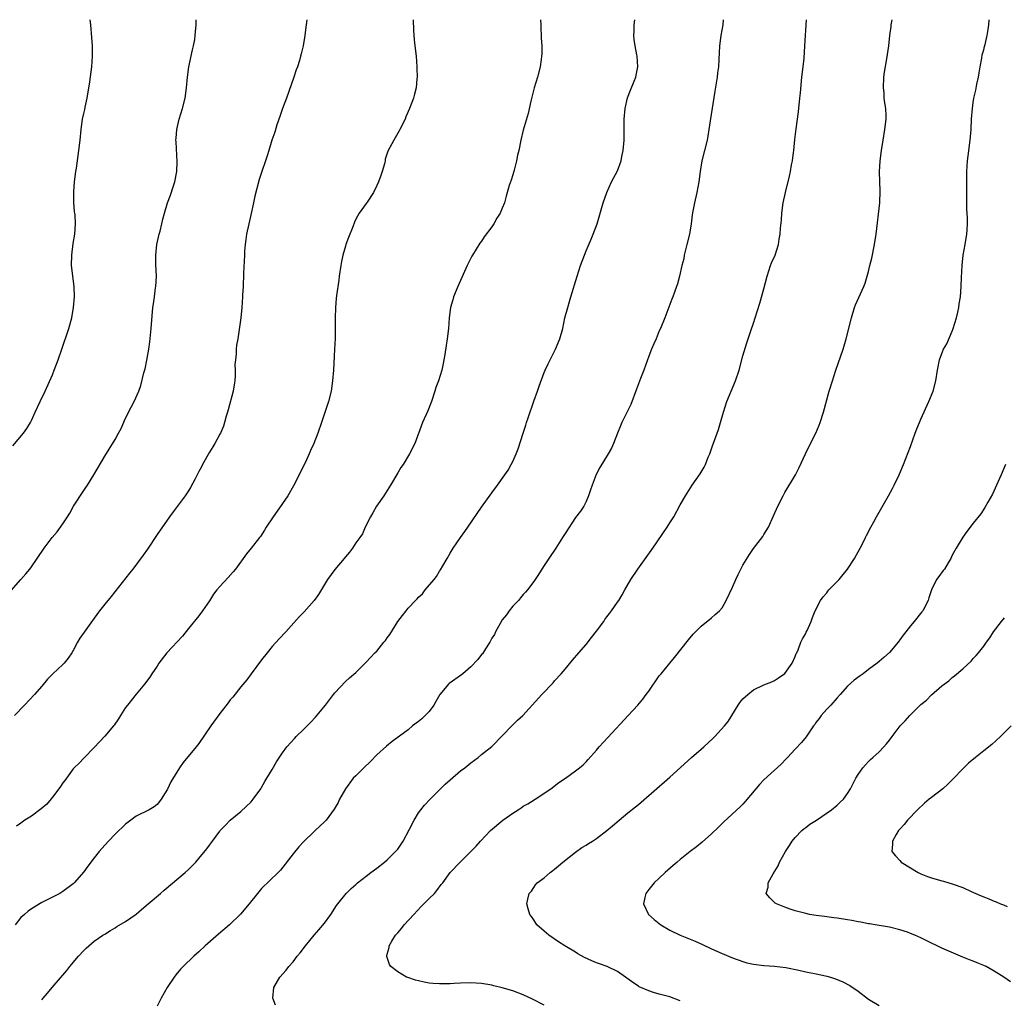
# Model space of a CAD drawing. Units: inches. Extents: x 2628000 to 2631000, y 1449000 to 1452000.
# Drawn here: x 2629539 to 2629727, y 1451813 to 1452000 of the extents above; entities that cross this region are included whole.
import ezdxf

# ---------------------------------------------------------------- set-up
doc = ezdxf.new("R2010")
doc.units = ezdxf.units.IN
doc.header["$MEASUREMENT"] = 0
doc.layers.add('LD26281449_10ft', color=80, linetype='Continuous')

msp = doc.modelspace()

# ---------------------------------------------------------------- linework, layer by layer
at = {"layer": 'LD26281449_10ft'}
for points, elevation in [([(2629537.13, 1451890.87), (2629539, 1451892.98), (2629539.94, 1451894.06), (2629540.71, 1451895), (2629541, 1451895.39), (2629542.11, 1451897), (2629543.44, 1451899), (2629544.93, 1451901), (2629545.9, 1451902.1), (2629547, 1451903.67), (2629547.88, 1451905), (2629548.31, 1451905.69), (2629549.02, 1451907), (2629551, 1451910.02), (2629551.42, 1451910.58), (2629551.7, 1451911), (2629552.92, 1451913), (2629555, 1451916.58), (2629557, 1451919.79), (2629557.67, 1451921), (2629558.13, 1451921.87), (2629559, 1451923.82), (2629560.07, 1451925.93), (2629560.65, 1451927), (2629561.53, 1451929), (2629561.92, 1451930.08), (2629562.48, 1451932.48), (2629562.71, 1451933.29), (2629563.07, 1451934.93), (2629563.41, 1451937), (2629563.6, 1451938.4), (2629563.73, 1451939.73), (2629563.88, 1451941), (2629564.22, 1451945), (2629564.34, 1451945.66), (2629564.49, 1451947), (2629564.74, 1451948.74), (2629564.79, 1451949), (2629564.87, 1451951), (2629564.76, 1451953.24), (2629564.76, 1451955), (2629564.99, 1451957.01), (2629565.44, 1451959), (2629565.6, 1451959.6), (2629565.94, 1451961), (2629566.12, 1451961.88), (2629566.4, 1451963), (2629567.01, 1451965), (2629567.57, 1451966.43), (2629568.07, 1451968.07), (2629568.39, 1451969), (2629568.76, 1451971), (2629568.84, 1451972.84), (2629568.64, 1451976.64), (2629568.61, 1451977), (2629568.63, 1451977.37), (2629568.76, 1451979), (2629569.26, 1451981), (2629569.87, 1451983), (2629570.35, 1451985), (2629570.61, 1451987), (2629570.8, 1451989), (2629571.1, 1451991), (2629571.77, 1451994.23), (2629571.96, 1451995), (2629572.2, 1451996.2), (2629572.31, 1451997), (2629572.33, 1451997.67), (2629572.47, 1451999), (2629572.49, 1452000)], 9690), ([(2629537.45, 1451918.55), (2629539.46, 1451921), (2629540.11, 1451921.89), (2629540.81, 1451923), (2629541, 1451923.4), (2629541.72, 1451925), (2629542.65, 1451927), (2629543.62, 1451929), (2629545, 1451932.11), (2629545.37, 1451933), (2629546.12, 1451935), (2629546.81, 1451937), (2629548.14, 1451941), (2629548.7, 1451943), (2629549.06, 1451945), (2629549.21, 1451947), (2629549.15, 1451949), (2629548.67, 1451953), (2629548.69, 1451955), (2629549, 1451957.21), (2629549.29, 1451959), (2629549.41, 1451961), (2629549.33, 1451962.67), (2629549.3, 1451963), (2629549.26, 1451963.26), (2629549.13, 1451965.13), (2629549.1, 1451967.1), (2629549.22, 1451969), (2629549.49, 1451971), (2629549.59, 1451971.59), (2629550.08, 1451975), (2629550.31, 1451977), (2629550.5, 1451979), (2629550.77, 1451981), (2629551, 1451982.07), (2629551.18, 1451982.82), (2629551.26, 1451983.26), (2629551.64, 1451985), (2629552.14, 1451988.14), (2629552.54, 1451991), (2629552.7, 1451993), (2629552.68, 1451993.32), (2629552.65, 1451995), (2629552.57, 1451996.57), (2629552.37, 1451999), (2629552.23, 1452000)], 9700), ([(2629593.61, 1452000), (2629593.51, 1451999), (2629593.45, 1451998.55), (2629593.28, 1451997), (2629592.92, 1451995), (2629592.54, 1451993.46), (2629592.44, 1451993), (2629592.21, 1451992.21), (2629591.82, 1451991), (2629591.59, 1451990.41), (2629591.13, 1451989), (2629589.72, 1451985), (2629589, 1451983.05), (2629588.49, 1451981.51), (2629587.91, 1451979.91), (2629587.49, 1451978.51), (2629586.97, 1451977), (2629586.38, 1451975), (2629586.03, 1451973.97), (2629585.73, 1451973), (2629585.02, 1451971), (2629584.53, 1451969.47), (2629583.71, 1451966.29), (2629583.42, 1451965), (2629583, 1451962.98), (2629582.12, 1451959), (2629581.98, 1451957.98), (2629581.82, 1451957), (2629581.75, 1451955.75), (2629581.69, 1451955), (2629581.53, 1451951.53), (2629581.53, 1451951), (2629581.44, 1451949.44), (2629581.45, 1451949), (2629581.36, 1451947.36), (2629581.36, 1451947), (2629581.22, 1451945), (2629581.03, 1451943), (2629580.79, 1451941.21), (2629580.44, 1451939), (2629580.21, 1451937.79), (2629580.13, 1451937), (2629580.12, 1451936.12), (2629579.98, 1451935), (2629579.9, 1451934.1), (2629579.95, 1451933), (2629579.92, 1451931.92), (2629579.86, 1451931), (2629579.77, 1451930.23), (2629579.55, 1451929), (2629578.58, 1451925.42), (2629578.44, 1451925), (2629578.2, 1451924.2), (2629577.89, 1451923), (2629577.68, 1451922.32), (2629577.13, 1451921), (2629577, 1451920.76), (2629576.04, 1451919), (2629575.66, 1451918.34), (2629575, 1451917.33), (2629573.72, 1451915), (2629573.48, 1451914.52), (2629573, 1451913.67), (2629572.26, 1451912.26), (2629571.41, 1451910.59), (2629571, 1451909.94), (2629570.36, 1451909), (2629568.08, 1451905.92), (2629567.41, 1451905), (2629565, 1451901.59), (2629563.17, 1451898.83), (2629562.36, 1451897.64), (2629560.38, 1451895), (2629559.76, 1451894.24), (2629556.23, 1451889.77), (2629555, 1451888.27), (2629554.02, 1451887), (2629553, 1451885.64), (2629551.06, 1451882.94), (2629550.24, 1451881.76), (2629549.82, 1451881), (2629549, 1451879.45), (2629548.74, 1451879), (2629548.01, 1451877.99), (2629547.23, 1451877), (2629547, 1451876.76), (2629545.1, 1451875), (2629544.07, 1451873.93), (2629543, 1451872.63), (2629541.6, 1451871), (2629539.65, 1451869), (2629537.75, 1451867)], 9680), ([(2629638.29, 1452000), (2629638.34, 1451999), (2629638.35, 1451998.35), (2629638.44, 1451997), (2629638.44, 1451996.44), (2629638.53, 1451995), (2629638.53, 1451993.47), (2629638.5, 1451993), (2629638.4, 1451992.4), (2629638.23, 1451991), (2629637.71, 1451989), (2629637.11, 1451987), (2629636.43, 1451984.43), (2629635.92, 1451982.09), (2629635, 1451978.88), (2629634.56, 1451977), (2629634.14, 1451975), (2629633.9, 1451974.1), (2629633.69, 1451973), (2629633.25, 1451971.25), (2629633, 1451970.33), (2629632.68, 1451969.32), (2629632.33, 1451968.33), (2629631.95, 1451967), (2629631.76, 1451966.24), (2629631.4, 1451965), (2629631, 1451963.97), (2629630.6, 1451963), (2629629.94, 1451962.06), (2629629.4, 1451961), (2629629, 1451960.42), (2629627.53, 1451958.47), (2629627, 1451957.68), (2629626.7, 1451957.3), (2629625.29, 1451955), (2629625.19, 1451954.81), (2629624.27, 1451953), (2629622.51, 1451949), (2629621.69, 1451947), (2629621.52, 1451946.48), (2629621.12, 1451945), (2629620.86, 1451943), (2629620.7, 1451941), (2629620.47, 1451939), (2629620.26, 1451937.74), (2629620.02, 1451936.02), (2629619.85, 1451935), (2629619.69, 1451934.31), (2629619.42, 1451933), (2629618.79, 1451931), (2629618.32, 1451929.68), (2629618.13, 1451929), (2629617.45, 1451927), (2629616.73, 1451925.27), (2629615.72, 1451923), (2629614.25, 1451919), (2629613.25, 1451917), (2629612.03, 1451915), (2629611.6, 1451914.4), (2629611, 1451913.4), (2629609.63, 1451911), (2629608.35, 1451909), (2629606.98, 1451907), (2629606.27, 1451905.73), (2629605.81, 1451905), (2629604.81, 1451903), (2629604.25, 1451901.75), (2629603.75, 1451901), (2629603, 1451899.99), (2629602.36, 1451899), (2629601.78, 1451898.22), (2629601, 1451897.32), (2629600.76, 1451897), (2629599, 1451894.94), (2629597.61, 1451893), (2629597, 1451892.06), (2629595.85, 1451890.15), (2629595.02, 1451889), (2629593.15, 1451886.85), (2629592.16, 1451885.84), (2629589.59, 1451883), (2629588.32, 1451881.68), (2629587, 1451880.2), (2629586.04, 1451879), (2629585, 1451877.65), (2629583.02, 1451874.98), (2629582.16, 1451873.84), (2629581, 1451872.49), (2629579.47, 1451870.53), (2629579, 1451869.98), (2629578.58, 1451869.42), (2629577, 1451867.38), (2629575.28, 1451865), (2629573, 1451861.65), (2629572.49, 1451861), (2629570, 1451858), (2629569.3, 1451857), (2629567.66, 1451854.34), (2629567, 1451852.91), (2629565.79, 1451851), (2629565.46, 1451850.54), (2629565, 1451850.01), (2629564.43, 1451849.57), (2629563.51, 1451849), (2629561, 1451847.74), (2629559, 1451846.23), (2629557, 1451844.31), (2629555.75, 1451843), (2629554.44, 1451841.56), (2629553.97, 1451841), (2629553, 1451839.79), (2629551.78, 1451838.22), (2629551, 1451837.13), (2629549.16, 1451835), (2629549, 1451834.84), (2629547, 1451833.35), (2629546.78, 1451833.22), (2629546.4, 1451833), (2629545, 1451832.31), (2629543, 1451831.27), (2629541, 1451830.07), (2629540.38, 1451829.62), (2629539.65, 1451829), (2629539, 1451828.39), (2629537.91, 1451827)], 9660), ([(2629613.98, 1452000), (2629613.98, 1451999.98), (2629614.01, 1451998.01), (2629614.14, 1451996.14), (2629614.25, 1451995), (2629614.5, 1451993), (2629614.69, 1451991), (2629614.68, 1451990.68), (2629614.72, 1451989), (2629614.67, 1451988.67), (2629614.51, 1451987), (2629614.24, 1451985.76), (2629614.02, 1451985), (2629613.28, 1451983), (2629612.57, 1451981.43), (2629612.41, 1451981), (2629611.41, 1451979), (2629611.27, 1451978.73), (2629611, 1451978.31), (2629610.24, 1451977), (2629609.14, 1451974.86), (2629609, 1451974.5), (2629608.63, 1451973.37), (2629608.58, 1451973), (2629608.46, 1451972.46), (2629608.05, 1451971), (2629607.8, 1451970.2), (2629607.32, 1451969), (2629607, 1451968.29), (2629606.36, 1451967), (2629605.15, 1451965.15), (2629605, 1451964.89), (2629603.64, 1451963), (2629603, 1451961.85), (2629602.73, 1451961.27), (2629602.4, 1451960.4), (2629601.61, 1451958.39), (2629601.1, 1451957), (2629601, 1451956.69), (2629600.52, 1451955), (2629600.25, 1451953.75), (2629600.13, 1451953), (2629599.84, 1451951), (2629599.76, 1451950.24), (2629599.3, 1451947.3), (2629599.26, 1451946.74), (2629599.09, 1451945), (2629599.04, 1451942.96), (2629599.06, 1451941), (2629599.05, 1451939.05), (2629598.95, 1451937), (2629598.7, 1451933), (2629598.53, 1451931), (2629598.27, 1451929), (2629597.79, 1451927), (2629596.41, 1451923), (2629595.75, 1451921), (2629594.99, 1451919), (2629594.35, 1451917.65), (2629594.1, 1451917), (2629593.3, 1451915.3), (2629592.43, 1451913.57), (2629592.18, 1451913), (2629591.11, 1451910.89), (2629589.98, 1451909), (2629587.95, 1451906.05), (2629587.19, 1451905), (2629585.88, 1451903), (2629585.55, 1451902.45), (2629584.78, 1451901.22), (2629584.61, 1451901), (2629583.01, 1451899), (2629582.1, 1451897.9), (2629579.97, 1451895), (2629579.55, 1451894.45), (2629578.62, 1451893.38), (2629577, 1451891.66), (2629576.44, 1451891), (2629575.82, 1451890.18), (2629575, 1451888.91), (2629573.72, 1451887), (2629573, 1451886.08), (2629571, 1451883.66), (2629569.84, 1451882.16), (2629566.87, 1451879), (2629565.37, 1451877), (2629565, 1451876.42), (2629564.04, 1451875), (2629563.64, 1451874.36), (2629562.59, 1451873), (2629561, 1451871.08), (2629559.34, 1451869), (2629559, 1451868.52), (2629558.01, 1451867), (2629557.64, 1451866.36), (2629556.83, 1451865.17), (2629556.7, 1451865), (2629555, 1451863.06), (2629554.01, 1451861.99), (2629553, 1451860.92), (2629551, 1451858.86), (2629550.13, 1451857.87), (2629549.19, 1451857), (2629549, 1451856.79), (2629547.39, 1451854.61), (2629547, 1451854.15), (2629546.55, 1451853.45), (2629546.21, 1451853), (2629545, 1451851.42), (2629543.91, 1451850.09), (2629542.86, 1451849.14), (2629541, 1451847.75), (2629539.74, 1451847), (2629539, 1451846.44), (2629538.15, 1451845.85)], 9670), ([(2629543, 1451812.67), (2629543.23, 1451813), (2629544.06, 1451813.94), (2629544.94, 1451815), (2629547.75, 1451818.25), (2629548.35, 1451819), (2629550.01, 1451821), (2629551, 1451822.07), (2629551.47, 1451822.53), (2629551.99, 1451823), (2629553, 1451823.85), (2629554.65, 1451825), (2629555, 1451825.23), (2629556.1, 1451825.9), (2629557, 1451826.43), (2629557.35, 1451826.65), (2629559, 1451827.61), (2629560.99, 1451829.01), (2629562.06, 1451829.94), (2629563.34, 1451831), (2629565.64, 1451833), (2629566.35, 1451833.65), (2629570.35, 1451837), (2629571, 1451837.6), (2629571.71, 1451838.29), (2629572.39, 1451839), (2629573, 1451839.68), (2629574.49, 1451841.51), (2629575, 1451842.23), (2629575.6, 1451843), (2629577, 1451844.9), (2629577.09, 1451845), (2629578.01, 1451845.99), (2629579.01, 1451846.99), (2629581, 1451848.63), (2629583, 1451850.53), (2629583.4, 1451851), (2629584.85, 1451853), (2629585, 1451853.24), (2629585.6, 1451854.4), (2629586, 1451855), (2629587, 1451856.67), (2629587.85, 1451858.15), (2629589, 1451859.86), (2629589.81, 1451861), (2629591.31, 1451862.69), (2629591.61, 1451863), (2629593, 1451864.3), (2629593.71, 1451865), (2629594.35, 1451865.65), (2629595.31, 1451866.69), (2629597.2, 1451869), (2629598.74, 1451871), (2629599, 1451871.36), (2629601, 1451873.5), (2629601.82, 1451874.18), (2629603, 1451875.23), (2629604.8, 1451877), (2629605, 1451877.18), (2629606.64, 1451879), (2629607, 1451879.33), (2629608.36, 1451881), (2629608.66, 1451881.34), (2629609, 1451881.83), (2629609.51, 1451882.49), (2629611, 1451884.96), (2629611.9, 1451886.1), (2629612.59, 1451887), (2629613, 1451887.49), (2629614.4, 1451889), (2629614.7, 1451889.3), (2629615, 1451889.65), (2629615.73, 1451890.27), (2629616.26, 1451891), (2629617.95, 1451893), (2629618.42, 1451893.58), (2629619, 1451894.58), (2629619.18, 1451894.82), (2629619.63, 1451895.63), (2629620.44, 1451897), (2629621, 1451898.04), (2629621.61, 1451899), (2629623, 1451901.05), (2629623.84, 1451902.16), (2629624.43, 1451903), (2629627, 1451906.85), (2629629, 1451909.59), (2629630.08, 1451911), (2629631.49, 1451913), (2629632.09, 1451913.91), (2629632.72, 1451915), (2629633, 1451915.55), (2629633.65, 1451917), (2629634.02, 1451917.98), (2629634.98, 1451920.98), (2629635.49, 1451922.51), (2629635.63, 1451923), (2629635.93, 1451923.93), (2629637, 1451927.08), (2629637.71, 1451929), (2629638.03, 1451929.97), (2629639, 1451932.57), (2629639.18, 1451933), (2629639.76, 1451934.24), (2629641.17, 1451937), (2629642, 1451939), (2629642.55, 1451941), (2629642.97, 1451943), (2629643.5, 1451945), (2629643.87, 1451946.13), (2629644.11, 1451947), (2629645.32, 1451951), (2629645.96, 1451953), (2629646.68, 1451955), (2629647, 1451955.82), (2629647.96, 1451958.04), (2629648.39, 1451959), (2629649.14, 1451961), (2629650.25, 1451965), (2629650.96, 1451967), (2629651.87, 1451969), (2629653, 1451971.12), (2629653.69, 1451973), (2629653.85, 1451973.85), (2629654.1, 1451975), (2629654.28, 1451977), (2629654.27, 1451977.73), (2629654.31, 1451980.31), (2629654.3, 1451981), (2629654.48, 1451983), (2629654.95, 1451985.05), (2629655.49, 1451986.51), (2629656.22, 1451988.22), (2629656.51, 1451989), (2629656.58, 1451989.42), (2629656.93, 1451991), (2629656.76, 1451993), (2629656.72, 1451993.28), (2629656.37, 1451995), (2629656.21, 1451996.21), (2629656.15, 1451997), (2629656.19, 1451997.81), (2629656.22, 1451999), (2629656.31, 1452000)], 9650), ([(2629673.2, 1452000), (2629673.13, 1451999), (2629672.79, 1451997), (2629672.53, 1451995), (2629672.41, 1451992.41), (2629672.32, 1451991), (2629672.14, 1451989.86), (2629672.06, 1451989), (2629671.64, 1451986.36), (2629671.08, 1451983.08), (2629670.7, 1451980.7), (2629670.48, 1451979), (2629670.28, 1451977.72), (2629670.15, 1451977), (2629669.67, 1451975), (2629669.16, 1451973), (2629668.81, 1451971), (2629668.56, 1451969), (2629668.19, 1451967), (2629667.7, 1451965), (2629667.43, 1451963.43), (2629667.29, 1451962.71), (2629667.11, 1451961), (2629666.76, 1451959), (2629666.27, 1451957), (2629666, 1451956), (2629665.78, 1451955), (2629665.72, 1451954.28), (2629665.32, 1451953), (2629664.86, 1451951), (2629664.47, 1451949.53), (2629664.32, 1451949), (2629663.93, 1451947.93), (2629663.57, 1451947), (2629663.4, 1451946.6), (2629662.03, 1451943), (2629661.23, 1451941), (2629661, 1451940.52), (2629660.38, 1451939), (2629659.95, 1451938.05), (2629659.51, 1451937), (2629659, 1451935.71), (2629658.05, 1451933), (2629657.42, 1451931.42), (2629656.64, 1451929.36), (2629655.57, 1451926.43), (2629653.85, 1451923), (2629653.61, 1451922.39), (2629653, 1451921), (2629652.23, 1451919), (2629651.87, 1451918.13), (2629651.24, 1451917), (2629649.61, 1451914.39), (2629648.93, 1451913.07), (2629648.14, 1451911), (2629647.88, 1451910.12), (2629647.49, 1451909), (2629647, 1451907.88), (2629646.57, 1451907), (2629645.94, 1451906.06), (2629645, 1451904.84), (2629643, 1451901.81), (2629642.53, 1451901), (2629641.25, 1451899), (2629639.87, 1451897), (2629639, 1451895.65), (2629638.55, 1451895), (2629637.77, 1451893.77), (2629637, 1451892.62), (2629635.78, 1451891), (2629635.4, 1451890.6), (2629635, 1451890.11), (2629634.48, 1451889.52), (2629634.06, 1451889), (2629633, 1451887.9), (2629632.32, 1451887), (2629631.77, 1451886.23), (2629631, 1451885.27), (2629630.61, 1451884.61), (2629629.72, 1451883), (2629629.49, 1451882.51), (2629629, 1451881.79), (2629628.74, 1451881.26), (2629628.58, 1451881), (2629627.76, 1451879.76), (2629627.18, 1451878.82), (2629627, 1451878.64), (2629626.3, 1451877.7), (2629625, 1451876.32), (2629623.43, 1451875), (2629623.21, 1451874.79), (2629620.85, 1451873.15), (2629620.71, 1451873), (2629619.04, 1451871), (2629618.3, 1451869.7), (2629617.89, 1451869), (2629617, 1451867.8), (2629616.24, 1451867), (2629615.61, 1451866.39), (2629615, 1451865.86), (2629613.84, 1451865), (2629613, 1451864.29), (2629609.97, 1451862.03), (2629608.85, 1451861.15), (2629607, 1451859.47), (2629605.78, 1451858.22), (2629604.5, 1451857), (2629603, 1451855.5), (2629602.52, 1451855), (2629601.01, 1451853), (2629599.9, 1451851), (2629599.62, 1451850.38), (2629598.89, 1451849.11), (2629597.3, 1451847), (2629597, 1451846.69), (2629595.25, 1451845), (2629595, 1451844.78), (2629593.07, 1451842.93), (2629592.1, 1451841.9), (2629591, 1451840.58), (2629588.57, 1451837.43), (2629588.15, 1451837), (2629585, 1451833.93), (2629584.21, 1451833), (2629582.64, 1451831), (2629580.97, 1451829.03), (2629578.84, 1451827), (2629576.76, 1451825.24), (2629574.2, 1451823), (2629573, 1451821.86), (2629572.06, 1451821), (2629569.99, 1451819), (2629569.51, 1451818.49), (2629568.58, 1451817.42), (2629568.26, 1451817), (2629566.95, 1451815), (2629565.77, 1451813), (2629565, 1451811.44)], 9640), ([(2629587.67, 1451811.67), (2629587.13, 1451813), (2629587.34, 1451815), (2629588.5, 1451817), (2629589.67, 1451818.33), (2629590.18, 1451819), (2629591, 1451819.93), (2629591.8, 1451821), (2629592.35, 1451821.65), (2629593.36, 1451823), (2629595.01, 1451825), (2629595.93, 1451826.07), (2629597, 1451827.34), (2629598.2, 1451829), (2629599.31, 1451830.69), (2629599.54, 1451831), (2629601.15, 1451833), (2629602.08, 1451833.92), (2629603, 1451834.69), (2629603.34, 1451835), (2629605, 1451836.29), (2629605.87, 1451837), (2629607, 1451837.85), (2629608.46, 1451839), (2629609, 1451839.45), (2629610.61, 1451841), (2629611, 1451841.48), (2629612.07, 1451843), (2629613.27, 1451845.27), (2629614.12, 1451847), (2629615, 1451848.38), (2629615.45, 1451849), (2629616.14, 1451849.86), (2629617.23, 1451851), (2629620.09, 1451853.91), (2629621, 1451854.73), (2629623, 1451856.41), (2629623.84, 1451857), (2629625, 1451857.96), (2629626.39, 1451859), (2629627, 1451859.52), (2629629, 1451861.1), (2629631, 1451863.11), (2629632.9, 1451865.1), (2629633.9, 1451866.1), (2629634.89, 1451867), (2629638.55, 1451871), (2629640.72, 1451873.28), (2629641, 1451873.63), (2629642.27, 1451875), (2629643, 1451875.89), (2629644.44, 1451877.56), (2629645.63, 1451879), (2629647, 1451880.56), (2629648.06, 1451881.94), (2629649, 1451883.11), (2629650.37, 1451885), (2629650.62, 1451885.38), (2629651, 1451885.84), (2629651.49, 1451886.51), (2629651.88, 1451887), (2629653, 1451888.64), (2629653.24, 1451889), (2629653.9, 1451890.1), (2629654.4, 1451891), (2629655.57, 1451893), (2629656.88, 1451895), (2629659.47, 1451898.53), (2629659.78, 1451899), (2629662.51, 1451903), (2629663, 1451903.81), (2629663.76, 1451905), (2629665, 1451907.27), (2629666.01, 1451909), (2629667.27, 1451911), (2629668.79, 1451913.21), (2629669, 1451913.53), (2629669.55, 1451914.45), (2629669.81, 1451915), (2629670.36, 1451916.36), (2629670.65, 1451917), (2629671.25, 1451918.75), (2629671.57, 1451919.57), (2629672.08, 1451921), (2629672.29, 1451921.7), (2629672.73, 1451923), (2629673.25, 1451925), (2629673.88, 1451927), (2629675.58, 1451931), (2629676.25, 1451933), (2629677, 1451935.74), (2629677.75, 1451938.25), (2629678.51, 1451940.51), (2629679, 1451942.01), (2629679.35, 1451943), (2629680.21, 1451945.79), (2629681, 1451948.53), (2629681.64, 1451951), (2629682.28, 1451953), (2629682.47, 1451953.53), (2629683.12, 1451955), (2629683.76, 1451957), (2629683.94, 1451958.06), (2629684.08, 1451959), (2629684.17, 1451960.17), (2629684.34, 1451961.66), (2629684.43, 1451963), (2629684.69, 1451965), (2629685.14, 1451967), (2629685.89, 1451970.11), (2629686.06, 1451971), (2629686.27, 1451972.27), (2629686.43, 1451973), (2629686.63, 1451974.63), (2629686.7, 1451975), (2629686.9, 1451977.1), (2629687.14, 1451979.14), (2629687.6, 1451982.4), (2629687.89, 1451985), (2629687.97, 1451986.03), (2629688.26, 1451989), (2629688.5, 1451991), (2629688.67, 1451992.67), (2629688.84, 1451995), (2629689.12, 1452000)], 9630), ([(2629639, 1451811.64), (2629636.79, 1451812.79), (2629635, 1451813.64), (2629633, 1451814.4), (2629631, 1451814.98), (2629629.36, 1451815.36), (2629629, 1451815.45), (2629627, 1451815.79), (2629625, 1451815.93), (2629623, 1451815.86), (2629621.8, 1451815.8), (2629621, 1451815.74), (2629619, 1451815.71), (2629617.8, 1451815.8), (2629617, 1451815.87), (2629616.03, 1451816.03), (2629615, 1451816.26), (2629614.42, 1451816.42), (2629612.91, 1451816.91), (2629612.68, 1451817), (2629611, 1451818.01), (2629609.72, 1451819), (2629609.43, 1451819.43), (2629608.91, 1451820.92), (2629608.91, 1451821), (2629608.93, 1451821.07), (2629609, 1451821.4), (2629609.34, 1451822.66), (2629609.36, 1451823), (2629609.87, 1451823.87), (2629610.59, 1451825), (2629611, 1451825.48), (2629611.72, 1451826.28), (2629612.26, 1451827), (2629614.08, 1451829), (2629615.5, 1451830.5), (2629616, 1451831), (2629617, 1451832.04), (2629618.02, 1451833), (2629618.47, 1451833.53), (2629619.32, 1451834.68), (2629619.64, 1451835), (2629621.01, 1451837), (2629622.93, 1451839), (2629625, 1451841.03), (2629625.98, 1451842.02), (2629626.83, 1451843), (2629628.77, 1451845), (2629631.11, 1451847), (2629633, 1451848.32), (2629634.01, 1451849), (2629634.62, 1451849.38), (2629635, 1451849.65), (2629635.85, 1451850.15), (2629637.25, 1451851), (2629640.27, 1451853), (2629641.83, 1451854.17), (2629643.09, 1451855), (2629645, 1451856.42), (2629645.74, 1451857), (2629646.42, 1451857.58), (2629647, 1451858.18), (2629647.39, 1451858.61), (2629649, 1451860.39), (2629649.51, 1451861), (2629651.18, 1451862.82), (2629655.07, 1451867), (2629656.88, 1451869), (2629657.86, 1451870.14), (2629658.51, 1451871), (2629659, 1451871.68), (2629661, 1451874.57), (2629661.33, 1451875), (2629663, 1451877.04), (2629663.93, 1451878.07), (2629666.56, 1451881.44), (2629667.47, 1451882.53), (2629669, 1451884.07), (2629671, 1451885.65), (2629671.69, 1451886.31), (2629672.48, 1451887), (2629673, 1451887.6), (2629673.81, 1451889), (2629675, 1451891.51), (2629675.62, 1451893), (2629676.05, 1451893.95), (2629677, 1451895.73), (2629678.23, 1451897.77), (2629679, 1451898.95), (2629680.76, 1451901.24), (2629681, 1451901.6), (2629681.85, 1451903), (2629682.85, 1451905.15), (2629683.67, 1451907), (2629684.66, 1451909), (2629685, 1451909.6), (2629687.06, 1451913), (2629687.7, 1451914.3), (2629688.95, 1451917.05), (2629689.9, 1451919), (2629690.89, 1451921), (2629691.53, 1451922.47), (2629691.75, 1451923), (2629692.4, 1451925), (2629693.5, 1451929), (2629694.08, 1451931), (2629694.72, 1451933), (2629696.14, 1451937), (2629696.32, 1451937.68), (2629696.73, 1451939), (2629697.71, 1451943), (2629698.34, 1451945), (2629698.52, 1451945.48), (2629699.11, 1451946.89), (2629700.07, 1451949), (2629700.33, 1451949.67), (2629700.76, 1451951), (2629701, 1451951.89), (2629701.25, 1451953), (2629701.6, 1451954.4), (2629702.15, 1451957), (2629702.45, 1451959), (2629703.13, 1451965), (2629703.2, 1451967.2), (2629703.11, 1451970.89), (2629703.21, 1451973), (2629703.45, 1451975), (2629703.77, 1451977), (2629704.14, 1451979), (2629704.37, 1451981), (2629704.36, 1451981.64), (2629704.27, 1451983), (2629704.08, 1451984.08), (2629704, 1451985), (2629703.95, 1451986.05), (2629703.84, 1451987), (2629703.92, 1451989), (2629704.03, 1451989.97), (2629704.51, 1451992.51), (2629704.64, 1451993.36), (2629704.85, 1451995), (2629705.04, 1451997), (2629705.3, 1451998.7), (2629705.33, 1451999), (2629705.52, 1452000)], 9620), ([(2629665, 1451812.5), (2629663, 1451813.22), (2629661, 1451813.74), (2629659.91, 1451814.09), (2629659, 1451814.35), (2629657.17, 1451815.17), (2629657, 1451815.27), (2629655.95, 1451815.95), (2629655, 1451816.66), (2629654.82, 1451816.82), (2629654.57, 1451817), (2629653, 1451818.07), (2629651.02, 1451819.02), (2629649.57, 1451819.57), (2629649, 1451819.75), (2629648.11, 1451820.11), (2629646.73, 1451820.73), (2629645.46, 1451821.46), (2629645, 1451821.76), (2629642.93, 1451823), (2629641.75, 1451823.75), (2629639.87, 1451825), (2629639, 1451825.79), (2629637.57, 1451827), (2629637, 1451827.94), (2629636.58, 1451828.58), (2629636.26, 1451829), (2629635.93, 1451830.07), (2629635.7, 1451831), (2629635.88, 1451831.88), (2629636.14, 1451833), (2629636.55, 1451833.45), (2629637, 1451834.15), (2629637.36, 1451834.64), (2629637.67, 1451835), (2629639, 1451836), (2629640.15, 1451837), (2629640.65, 1451837.35), (2629641, 1451837.62), (2629641.71, 1451838.29), (2629642.58, 1451839), (2629645, 1451840.9), (2629646.22, 1451841.78), (2629647, 1451842.23), (2629647.46, 1451842.54), (2629648.21, 1451843), (2629649, 1451843.52), (2629650.98, 1451845.02), (2629652.07, 1451845.93), (2629653.3, 1451847), (2629655, 1451848.4), (2629656.45, 1451849.55), (2629657, 1451850.02), (2629657.54, 1451850.46), (2629663, 1451855.23), (2629667.14, 1451859), (2629669, 1451860.56), (2629669.5, 1451861), (2629671.31, 1451862.69), (2629671.62, 1451863), (2629673.47, 1451865), (2629674.15, 1451865.85), (2629676.1, 1451869), (2629676.47, 1451869.53), (2629677, 1451870.18), (2629677.92, 1451871), (2629679, 1451871.88), (2629681, 1451872.85), (2629682.54, 1451873.46), (2629683, 1451873.68), (2629683.77, 1451874.23), (2629685, 1451875.05), (2629686.37, 1451877), (2629687, 1451878.29), (2629687.17, 1451878.83), (2629687.27, 1451879), (2629687.53, 1451879.53), (2629688.08, 1451881), (2629688.36, 1451881.64), (2629689, 1451882.68), (2629689.09, 1451882.91), (2629689.28, 1451883.28), (2629690.01, 1451885), (2629690.29, 1451885.71), (2629690.82, 1451887), (2629691.83, 1451889), (2629692.31, 1451889.69), (2629693, 1451890.48), (2629693.22, 1451890.78), (2629693.42, 1451891), (2629695, 1451892.62), (2629695.36, 1451893), (2629697, 1451894.98), (2629698.28, 1451897), (2629699.39, 1451899), (2629699.81, 1451899.81), (2629700.4, 1451901), (2629700.59, 1451901.41), (2629701.43, 1451903), (2629702, 1451904), (2629702.54, 1451905), (2629704.83, 1451909), (2629705.6, 1451910.4), (2629705.9, 1451911), (2629706.84, 1451913), (2629707.47, 1451914.53), (2629707.68, 1451915), (2629708.15, 1451916.15), (2629709, 1451918.4), (2629709.92, 1451921), (2629710.22, 1451921.78), (2629710.72, 1451923), (2629711, 1451923.64), (2629712.52, 1451927), (2629713.33, 1451929), (2629713.87, 1451931), (2629714.2, 1451933), (2629714.58, 1451935), (2629715, 1451936.2), (2629715.33, 1451937), (2629715.93, 1451938.07), (2629717, 1451940.49), (2629717.2, 1451941), (2629717.81, 1451943), (2629718.07, 1451944.07), (2629718.26, 1451945), (2629718.33, 1451945.67), (2629718.55, 1451947), (2629718.69, 1451949), (2629718.74, 1451950.74), (2629718.86, 1451953), (2629719.11, 1451955), (2629719.48, 1451957), (2629719.79, 1451959), (2629719.83, 1451959.83), (2629719.91, 1451961), (2629719.89, 1451962.11), (2629719.8, 1451963.8), (2629719.76, 1451965), (2629719.79, 1451969), (2629719.78, 1451971), (2629719.89, 1451973), (2629720.04, 1451973.96), (2629720.43, 1451977), (2629720.59, 1451979), (2629720.7, 1451981), (2629720.84, 1451983), (2629721, 1451984.19), (2629721.13, 1451985), (2629721.48, 1451986.52), (2629721.67, 1451987.67), (2629721.98, 1451989), (2629722.16, 1451989.84), (2629722.33, 1451991), (2629722.64, 1451992.64), (2629722.73, 1451993.27), (2629723, 1451994.26), (2629723.14, 1451994.86), (2629723.26, 1451995.26), (2629723.69, 1451997), (2629723.85, 1451998.15), (2629724.01, 1451999), (2629724.02, 1452000)], 9610), ([(2629727.16, 1451915), (2629726.32, 1451913), (2629725.44, 1451911), (2629724.66, 1451909.34), (2629723.8, 1451907.8), (2629723.25, 1451906.75), (2629722.44, 1451905.56), (2629721, 1451903.76), (2629719.81, 1451902.19), (2629719, 1451901.07), (2629717.74, 1451899), (2629717, 1451897.62), (2629716.7, 1451897), (2629716.21, 1451896.21), (2629715.49, 1451895), (2629715.29, 1451894.71), (2629714.4, 1451893.6), (2629713.97, 1451893), (2629713, 1451891), (2629712.53, 1451889.47), (2629712.36, 1451889), (2629711.39, 1451887), (2629711.2, 1451886.8), (2629709.72, 1451885), (2629709, 1451884.17), (2629708.14, 1451883), (2629707.62, 1451882.38), (2629707, 1451881.44), (2629706.8, 1451881.2), (2629706.65, 1451881), (2629705, 1451879.04), (2629703.89, 1451878.11), (2629703, 1451877.3), (2629702.63, 1451877), (2629701, 1451875.8), (2629699.97, 1451875), (2629699.39, 1451874.61), (2629698.25, 1451873.75), (2629697, 1451872.63), (2629695.56, 1451871), (2629695, 1451870.4), (2629693.77, 1451869), (2629693, 1451868.2), (2629691.96, 1451867), (2629691.55, 1451866.45), (2629691, 1451865.74), (2629690.71, 1451865.29), (2629690.49, 1451865), (2629689.06, 1451862.94), (2629688.15, 1451861.85), (2629687, 1451860.54), (2629685.53, 1451859), (2629685.28, 1451858.72), (2629684.29, 1451857.71), (2629681, 1451854.71), (2629680.17, 1451853.83), (2629679.46, 1451853), (2629677.43, 1451850.57), (2629677, 1451850.09), (2629676.46, 1451849.54), (2629673.33, 1451846.67), (2629672.32, 1451845.68), (2629671, 1451844.36), (2629669.22, 1451842.78), (2629668.1, 1451841.9), (2629666.92, 1451841), (2629665, 1451839.48), (2629664.41, 1451839), (2629663.65, 1451838.35), (2629662.14, 1451837), (2629661, 1451835.91), (2629660.02, 1451835), (2629659, 1451833.74), (2629658.42, 1451833), (2629658.23, 1451832.23), (2629657.97, 1451831), (2629658.95, 1451829), (2629660, 1451828), (2629661.3, 1451827), (2629663, 1451825.98), (2629665, 1451825), (2629667.87, 1451823.87), (2629669.25, 1451823.25), (2629671, 1451822.42), (2629673, 1451821.52), (2629675, 1451820.7), (2629677, 1451819.97), (2629677.75, 1451819.75), (2629679, 1451819.46), (2629681, 1451819.21), (2629683, 1451819.09), (2629685.17, 1451818.83), (2629687.68, 1451818.32), (2629689, 1451818.03), (2629691, 1451817.65), (2629692.75, 1451817.25), (2629693, 1451817.21), (2629693.72, 1451817), (2629694.69, 1451816.69), (2629696.1, 1451816.1), (2629697.41, 1451815.41), (2629699, 1451814.31), (2629701, 1451812.81), (2629703, 1451811.57)], 9600), ([(2629728.12, 1451816.12), (2629726.86, 1451817), (2629725, 1451818.17), (2629723.49, 1451819), (2629723, 1451819.25), (2629721.73, 1451819.73), (2629721, 1451820.05), (2629720.31, 1451820.31), (2629719, 1451820.84), (2629715, 1451822.56), (2629711.98, 1451823.98), (2629711, 1451824.49), (2629709.87, 1451825), (2629709, 1451825.36), (2629708.42, 1451825.58), (2629707, 1451826.06), (2629705, 1451826.56), (2629702.24, 1451827), (2629701.16, 1451827.16), (2629701, 1451827.17), (2629699.5, 1451827.5), (2629699, 1451827.55), (2629697.82, 1451827.82), (2629697, 1451827.95), (2629695, 1451828.29), (2629694.35, 1451828.35), (2629693, 1451828.55), (2629692.58, 1451828.58), (2629691, 1451828.79), (2629689.72, 1451829), (2629689, 1451829.14), (2629687, 1451829.68), (2629686, 1451830), (2629685, 1451830.34), (2629683.38, 1451831), (2629683.16, 1451831.16), (2629682.14, 1451832.15), (2629681.43, 1451833), (2629681.8, 1451834.2), (2629681.84, 1451835), (2629682.76, 1451836.76), (2629683.71, 1451838.29), (2629683.98, 1451839), (2629685.1, 1451841), (2629685.87, 1451842.13), (2629686.41, 1451843), (2629687, 1451843.7), (2629688.24, 1451845), (2629688.64, 1451845.36), (2629689, 1451845.6), (2629689.79, 1451846.21), (2629691.02, 1451847.02), (2629693.94, 1451849), (2629695, 1451849.88), (2629695.59, 1451850.41), (2629696.21, 1451851), (2629697, 1451852.12), (2629697.55, 1451853), (2629698.55, 1451855), (2629699, 1451855.75), (2629699.89, 1451857), (2629700.4, 1451857.6), (2629701, 1451858.24), (2629701.39, 1451858.61), (2629701.84, 1451859), (2629703, 1451860.09), (2629703.94, 1451861), (2629704.44, 1451861.56), (2629705, 1451862.3), (2629705.5, 1451863), (2629707.01, 1451865), (2629708.01, 1451865.99), (2629708.9, 1451867), (2629711, 1451869.08), (2629712.05, 1451869.95), (2629713, 1451870.96), (2629715, 1451872.65), (2629715.44, 1451873), (2629716.35, 1451873.65), (2629717, 1451874.25), (2629717.42, 1451874.58), (2629719, 1451875.94), (2629720.6, 1451877.4), (2629721, 1451877.87), (2629721.54, 1451878.46), (2629722, 1451879), (2629723, 1451880.26), (2629723.53, 1451881), (2629724.16, 1451881.84), (2629724.89, 1451883), (2629726.43, 1451885), (2629727, 1451885.67)], 9590), ([(2629728.27, 1451865), (2629726.23, 1451863), (2629724.56, 1451861.44), (2629723, 1451860.24), (2629721.45, 1451859), (2629720.13, 1451857.87), (2629719.19, 1451857), (2629717, 1451854.7), (2629716.13, 1451853.87), (2629715.18, 1451853), (2629713, 1451851.34), (2629712.58, 1451851), (2629711.72, 1451850.28), (2629710.33, 1451849), (2629708.42, 1451847), (2629707.83, 1451846.17), (2629707, 1451845.31), (2629706.87, 1451845.13), (2629706.73, 1451845), (2629706.26, 1451844.26), (2629705.55, 1451843), (2629705.56, 1451842.44), (2629705.43, 1451841), (2629706.16, 1451840.16), (2629707, 1451839.26), (2629707.21, 1451839), (2629710.49, 1451837), (2629711, 1451836.76), (2629712.26, 1451836.26), (2629713, 1451835.98), (2629715, 1451835.39), (2629715.32, 1451835.32), (2629716.34, 1451835), (2629717, 1451834.82), (2629719, 1451834.11), (2629720.63, 1451833.37), (2629721.48, 1451833), (2629722.55, 1451832.55), (2629723, 1451832.35), (2629723.97, 1451831.97), (2629725, 1451831.51), (2629725.37, 1451831.37), (2629726.24, 1451831), (2629726.79, 1451830.79), (2629727.52, 1451830.48)], 9580)]:
    msp.add_lwpolyline(points, dxfattribs=dict(at, elevation=elevation))

doc.saveas('drawing.dxf')
